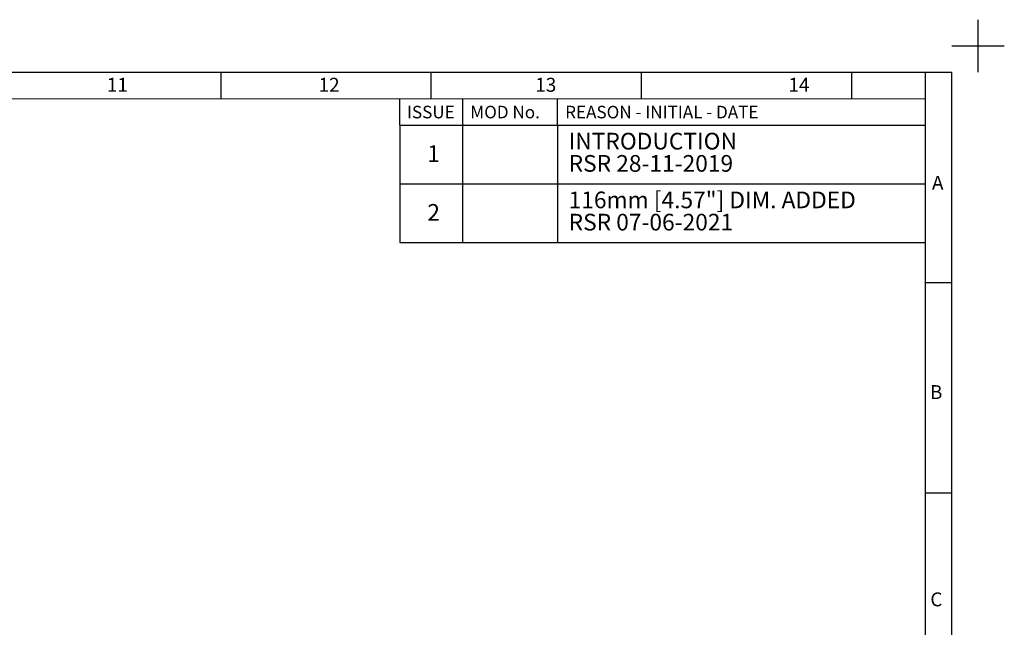
# Model space of a CAD drawing. Units: millimetres. Extents: x -5 to 599, y -5 to 425.
# Drawn here: x 412 to 599, y 309 to 425 of the extents above; entities that cross this region are included whole.
import ezdxf

# ---------------------------------------------------------------- set-up
doc = ezdxf.new("R2010")
doc.units = ezdxf.units.MM
doc.layers.add('BORDER', color=7, linetype='Continuous')
doc.layers.add('SLD-0_0', color=7, linetype='Continuous')
doc.styles.add('SLDTEXTSTYLE4', font='TXT', dxfattribs={"width": 0.528989})
doc.styles.get("Standard").update_dxf_attribs({"font": 'arial.ttf'})

msp = doc.modelspace()

# ---------------------------------------------------------------- linework, layer by layer
msp.add_line((588.9993, 4.9992), (589.0003, 415.0006))
at = {"layer": 'BORDER'}
for p, q in [((594.0003, 415.0006), (594.0003, 425.0006)), ((589.0003, 420.0006), (599.0003, 420.0006)), ((4.9993, 415.0006), (589.0003, 415.0006)), ((449.9993, 410.0006), (449.9993, 415.0006)), ((489.9993, 410.0006), (489.9993, 415.0006)), ((529.9993, 410.0006), (529.9993, 415.0006)), ((569.9993, 410.0006), (569.9993, 415.0006)), ((584.0003, 9.998), (584.0003, 415.0006)), ((9.9993, 409.8817), (583.9993, 409.9992)), ((483.9993, 404.9541), (483.9993, 409.9541)), ((495.9993, 404.9541), (495.9993, 409.9541)), ((513.9993, 404.9541), (513.9993, 409.9541)), ((483.9993, 404.9541), (583.9993, 404.9541)), ((584.0003, 375.0006), (589.0003, 375.0006)), ((584.0003, 335.0006), (589.0003, 335.0006))]:
    msp.add_line(p, q, dxfattribs=at)
at = {"layer": 'SLD-0_0'}
for p, q in [((483.9993, 404.9541), (483.9993, 393.778)), ((495.9993, 393.778), (495.9993, 404.9541)), ((513.9993, 404.9541), (513.9993, 393.778)), ((483.9993, 393.778), (584.0003, 393.778)), ((483.9993, 393.778), (483.9993, 382.6019)), ((495.9993, 382.6019), (495.9993, 393.778)), ((513.9993, 393.778), (513.9993, 382.6019)), ((483.9993, 382.6019), (584.0003, 382.6019))]:
    msp.add_line(p, q, dxfattribs=at)

# ---------------------------------------------------------------- texts
at = {"layer": 'BORDER'}
for s, height, p in [('ISSUE', 2.38125, (485.3716, 406.2333)), ('MOD No.', 2.38125, (497.4204, 406.2333)), ('REASON - INITIAL - DATE', 2.38125, (515.4652, 406.2333)), ('1', 3.175, (489.2364, 397.9311)), ('2', 3.175, (489.2364, 386.755))]:
    msp.add_text(s, height=height, dxfattribs=at).set_placement(p)
at = {"layer": 'BORDER', "attachment_point": 1, "style": 'SLDTEXTSTYLE4'}
for s, insert, char_height in [('11', (428.2761, 413.9417), 2.64583), ('12', (468.5496, 413.9417), 2.64583), ('13', (509.7671, 413.9417), 2.64583), ('14', (557.9329, 413.9417), 2.64583), ('A', (585.2407, 395.2917), 2.6458), ('B', (584.8515, 355.4848), 2.6458), ('C', (584.926, 316.0506), 2.6458)]:
    msp.add_mtext(s, dxfattribs=dict(at, insert=insert, char_height=char_height))
at = {"layer": 'BORDER', "color": 0, "char_height": 3.175, "attachment_point": 1}
for s, insert in [('INTRODUCTION', (516.121, 403.4825)), ('RSR 28-11-2019', (516.121, 399.2492)), ('{116mm [4.57"] DIM. ADDED}', (516.121, 392.3064)), ('{RSR 07-06-2021}', (516.121, 388.0731))]:
    msp.add_mtext(s, dxfattribs=dict(at, insert=insert))

doc.saveas('drawing.dxf')
